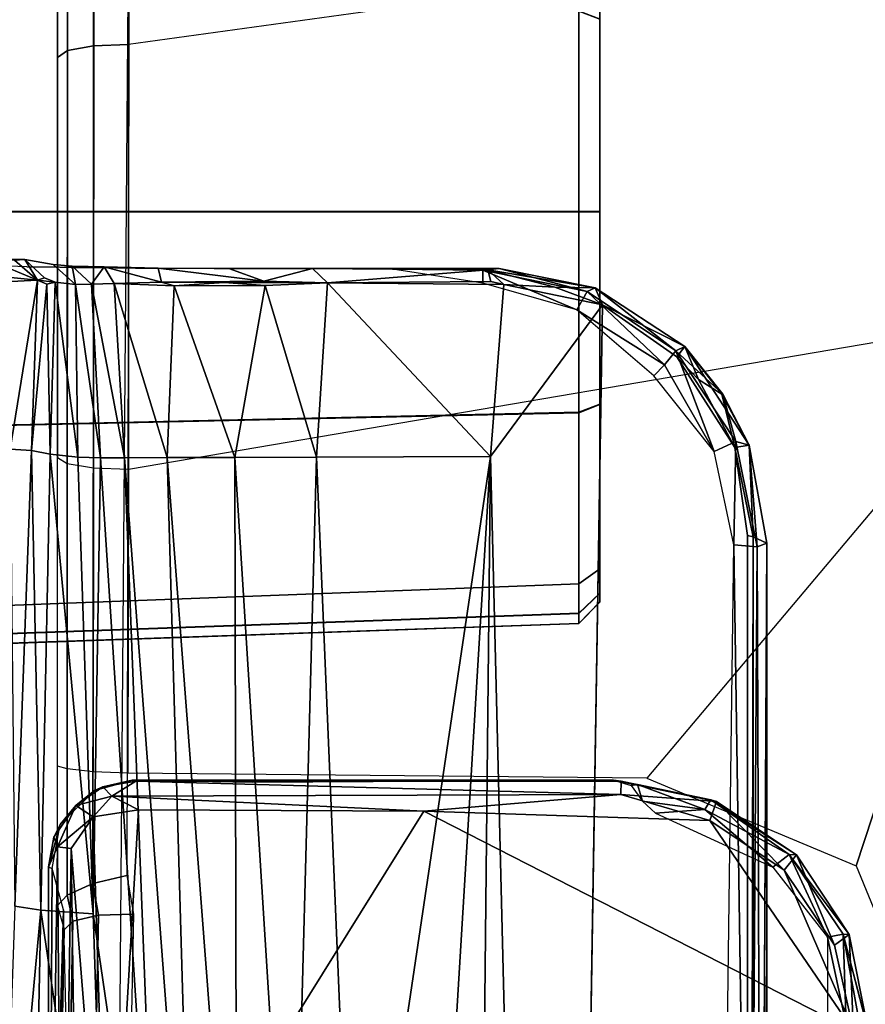
# Model space of a CAD drawing. Units: inches. Extents: x -12 to 182, y -6 to 127.
# Drawn here: x 31 to 32, y 22 to 23 of the extents above; entities that cross this region are included whole.
import ezdxf

# ---------------------------------------------------------------- set-up
doc = ezdxf.new("R2010")
doc.units = ezdxf.units.IN
doc.header["$MEASUREMENT"] = 0
for name, color, linetype in [('SEAT-BASE', 5, 'Continuous'), ('SEAT-CHASSIS', 5, 'Continuous'), ('SEAT-FABRIC', 5, 'Continuous')]:
    doc.layers.add(name, color=color, linetype=linetype)

# ---------------------------------------------------------------- blocks, each defined once
blk = doc.blocks.new('1cosm_midback_arms_0t')
at = {"layer": 'SEAT-BASE'}
for points in [[(12.30441, -4.19978, 4.74961), (1.64544, -0.91026, 7.83174), (1.75583, -0.5705, 7.84177), (12.36373, -4.01722, 4.75965)], [(12.24576, -4.38038, 4.71968), (1.53539, -1.24895, 7.80178), (1.64544, -0.91026, 7.83174), (12.30441, -4.19978, 4.74961)], [(12.22559, -4.42223, 4.69217), (1.51675, -1.29509, 7.77658), (1.53539, -1.24895, 7.80178), (12.24576, -4.38038, 4.71968)], [(12.20772, -4.43438, 4.64268), (1.49932, -1.31095, 7.72603), (1.51675, -1.29509, 7.77658), (12.22559, -4.42223, 4.69217)], [(1.49932, -1.31095, 7.72603), (2.33492, -1.55422, 7.44356), (11.53995, -4.23722, 4.76999), (12.20772, -4.43438, 4.64268)]]:
    blk.add_3dface(points, dxfattribs=at)
at = {"layer": 'SEAT-CHASSIS'}
for points in [[(1.53027, -3.96675, 17.213), (1.53067, -3.976, 17.17379), (1.53115, -3.90295, 17.18386)], [(1.20931, -4.47909, 15.05419), (1.18953, -3.92679, 15.04731), (1.18067, -3.92682, 15.09222), (1.19996, -4.47903, 15.10027)], [(1.18067, -3.92682, 15.09222), (1.19996, -4.47903, 15.10027), (1.2002, -4.47903, 15.62961), (1.18092, -3.92682, 15.63768)], [(1.2002, -4.47903, 15.62961), (1.18092, -3.92682, 15.63768), (1.18982, -3.92679, 15.68259), (1.20958, -4.47909, 15.67568)], [(1.23589, -4.47903, 15.01542), (1.21481, -3.92682, 15.00914), (1.18953, -3.92679, 15.04731), (1.20931, -4.47909, 15.05419)], [(1.20958, -4.47909, 15.67568), (1.18982, -3.92679, 15.68259), (1.21513, -3.92682, 15.72073), (1.2362, -4.47903, 15.71444)], [(1.23589, -4.47903, 15.01542), (1.21481, -3.92682, 15.00914), (1.37937, -3.92682, 14.89823), (1.39159, -4.47903, 14.91406)], [(1.2362, -4.47903, 15.71444), (1.21513, -3.92682, 15.72073), (1.37979, -3.92682, 15.83149), (1.392, -4.47903, 15.81566)], [(1.39159, -4.47903, 14.91406), (1.37937, -3.92682, 14.89823), (1.57393, -3.92682, 14.8592), (1.57394, -4.47903, 14.87848)], [(1.392, -4.47903, 15.81566), (1.37979, -3.92682, 15.83149), (1.57439, -3.92682, 15.87035), (1.57438, -4.47903, 15.85106)], [(1.57394, -4.47903, 14.87848), (1.57393, -3.92682, 14.8592), (1.76853, -3.92682, 14.89806), (1.75632, -4.47903, 14.91389)], [(1.57438, -4.47903, 15.85106), (1.57439, -3.92682, 15.87035), (1.76895, -3.92682, 15.83132), (1.75673, -4.47903, 15.81549)], [(0.53031, -3.95259, 17.18134), (0.52696, -3.98222, 17.05247), (0.93984, -3.99063, 17.06234)], [(0.53031, -3.95259, 17.18134), (0.93984, -3.99063, 17.06234), (0.94322, -3.96696, 17.21065)], [(1.51204, -3.98761, 17.20807), (1.52949, -3.94537, 17.24678), (1.51437, -3.96346, 17.25042)], [(1.53027, -3.96675, 17.213), (1.52949, -3.94537, 17.24678), (1.51204, -3.98761, 17.20807)], [(1.51204, -3.98761, 17.20807), (1.51038, -3.95768, 17.25826), (1.35833, -3.96275, 17.25478)], [(1.51204, -3.98761, 17.20807), (1.51437, -3.96346, 17.25042), (1.51038, -3.95768, 17.25826)], [(1.35732, -3.98222, 17.21828), (0.94322, -3.96696, 17.21065), (0.93984, -3.99063, 17.06234)], [(1.35732, -3.98222, 17.21828), (1.35833, -3.96275, 17.25478), (0.94322, -3.96696, 17.21065)], [(1.35833, -3.96275, 17.25478), (1.35732, -3.98222, 17.21828), (1.51204, -3.98761, 17.20807)], [(1.53027, -3.96675, 17.213), (1.51204, -3.98761, 17.20807), (1.53067, -3.976, 17.17379)], [(1.53067, -3.976, 17.17379), (1.51204, -3.98761, 17.20807), (1.51398, -3.99394, 17.1636)], [(1.523, -4.09733, 16.32585), (1.52348, -4.01821, 16.30525), (1.52412, -3.97796, 16.38306)], [(0.93984, -3.99063, 17.06234), (0.52696, -3.98222, 17.05247), (0.52328, -4.05181, 16.80427)], [(0.93984, -3.99063, 17.06234), (1.35405, -3.99926, 17.05291), (1.35732, -3.98222, 17.21828)], [(1.35732, -3.98222, 17.21828), (1.35405, -3.99926, 17.05291), (1.50826, -3.99618, 17.16382)], [(1.50826, -3.99618, 17.16382), (1.51204, -3.98761, 17.20807), (1.35732, -3.98222, 17.21828)], [(1.51204, -3.98761, 17.20807), (1.50826, -3.99618, 17.16382), (1.51026, -4.00367, 16.99485)], [(1.51398, -3.99394, 17.1636), (1.51204, -3.98761, 17.20807), (1.51026, -4.00367, 16.99485)], [(-0.03868, -3.99375, 16.55685), (0.92207, -4.01211, 16.31079), (0.92981, -4.01975, 16.34153), (-0.03105, -4.0012, 16.58727)], [(0.99711, -4.00565, 14.67805), (0.45518, -3.99779, 14.64092), (0.97903, -3.99754, 14.68891)], [(0.45518, -3.99779, 14.64092), (0.99711, -4.00565, 14.67805), (0.45657, -4.00989, 14.62588)], [(0.94009, -4.01137, 14.75398), (0.46086, -3.99785, 14.69105), (0.45951, -4.00492, 14.71003)], [(0.97771, -4.00099, 14.74473), (0.97865, -3.99771, 14.73226), (0.46086, -3.99785, 14.69105)], [(0.97771, -4.00099, 14.74473), (0.46086, -3.99785, 14.69105), (0.94009, -4.01137, 14.75398)], [(0.52328, -4.05181, 16.80427), (0.9365, -4.03821, 16.76773), (0.93984, -3.99063, 17.06234)], [(0.9365, -4.03821, 16.76773), (1.35405, -3.99926, 17.05291), (0.93984, -3.99063, 17.06234)], [(0.97771, -4.00099, 14.74473), (1.01761, -4.00814, 14.73822), (0.97865, -3.99771, 14.73226)], [(1.00613, -4.00237, 14.69045), (0.97903, -3.99754, 14.68891), (0.97865, -3.99771, 14.73226)], [(0.97865, -3.99771, 14.73226), (1.01761, -4.00814, 14.73822), (1.00613, -4.00237, 14.69045)], [(0.97903, -3.99754, 14.68891), (1.00613, -4.00237, 14.69045), (0.99711, -4.00565, 14.67805)], [(1.35405, -3.99926, 17.05291), (1.51026, -4.00367, 16.99485), (1.50826, -3.99618, 17.16382)], [(-0.03105, -4.0012, 16.58727), (0.92981, -4.01975, 16.34153), (0.93506, -4.04304, 16.36373), (-0.02581, -4.02401, 16.60944)], [(0.99566, -4.01822, 14.6699), (0.45657, -4.00989, 14.62588), (0.99711, -4.00565, 14.67805)], [(0.45951, -4.00492, 14.71003), (0.46377, -4.0225, 14.72153), (0.94009, -4.01137, 14.75398)], [(0.92207, -4.01211, 16.31079), (0.94401, -4.00591, 16.30816), (0.95344, -4.01459, 16.33763), (0.92981, -4.01975, 16.34153)], [(1.35405, -3.99926, 17.05291), (0.9365, -4.03821, 16.76773), (1.35109, -4.02416, 16.71953)], [(0.94401, -4.00591, 16.30816), (1.93246, -4.00591, 16.02682), (1.94785, -4.0149, 16.0541), (0.95344, -4.01459, 16.33763)], [(0.99566, -4.01822, 14.6699), (0.99711, -4.00565, 14.67805), (1.02437, -4.03804, 14.67234)], [(1.03476, -4.02258, 14.6865), (0.99711, -4.00565, 14.67805), (1.00613, -4.00237, 14.69045)], [(1.02437, -4.03804, 14.67234), (0.99711, -4.00565, 14.67805), (1.03476, -4.02258, 14.6865)], [(1.03476, -4.02258, 14.6865), (1.00613, -4.00237, 14.69045), (1.01761, -4.00814, 14.73822)], [(1.34539, -4.01472, 14.60574), (1.068, -4.01455, 14.6565), (1.07038, -4.00591, 14.68733), (1.35092, -4.00591, 14.63628)], [(1.7142, -4.00591, 14.62664), (1.35092, -4.00591, 14.63628), (1.34539, -4.01472, 14.60574), (1.7205, -4.01475, 14.59621)], [(1.35109, -4.02416, 16.71953), (1.51026, -4.00367, 16.99485), (1.35405, -3.99926, 17.05291)], [(1.35109, -4.02416, 16.71953), (1.50817, -4.0222, 16.63609), (1.51026, -4.00367, 16.99485)], [(1.50817, -4.0222, 16.63609), (1.52479, -4.01907, 16.50391), (1.52618, -4.00175, 16.66282)], [(2.0432, -4.00591, 14.78487), (1.7142, -4.00591, 14.62664), (1.7205, -4.01475, 14.59621), (2.06297, -4.0147, 14.76098)], [(0.99566, -4.01822, 14.6699), (0.45693, -4.02589, 14.62328), (0.45657, -4.00989, 14.62588)], [(0.92981, -4.01975, 16.34153), (0.95344, -4.01459, 16.33763), (0.96386, -4.03783, 16.3573), (0.93506, -4.04304, 16.36373)], [(0.95344, -4.01459, 16.33763), (1.94785, -4.0149, 16.0541), (1.95855, -4.03913, 16.07307), (0.96386, -4.03783, 16.3573)], [(1.01761, -4.00814, 14.73822), (1.0484, -4.03942, 14.73799), (1.03476, -4.02258, 14.6865)], [(1.3415, -4.03853, 14.58432), (1.06525, -4.03808, 14.63482), (1.068, -4.01455, 14.6565), (1.34539, -4.01472, 14.60574)], [(1.7205, -4.01475, 14.59621), (1.34539, -4.01472, 14.60574), (1.3415, -4.03853, 14.58432), (1.72491, -4.03862, 14.57488)], [(2.06297, -4.0147, 14.76098), (1.7205, -4.01475, 14.59621), (1.72491, -4.03862, 14.57488), (2.07686, -4.03847, 14.74421)], [(-0.02581, -4.02401, 16.60944), (0.93506, -4.04304, 16.36373), (0.93622, -4.07488, 16.37064), (-0.02454, -4.05538, 16.61676)], [(0.99566, -4.01822, 14.6699), (0.57038, -4.05231, 14.63939), (0.45693, -4.02589, 14.62328)], [(0.57038, -4.05231, 14.63939), (0.99566, -4.01822, 14.6699), (1.02437, -4.03804, 14.67234)], [(0.9365, -4.03821, 16.76773), (1.35074, -4.04495, 16.55518), (1.35109, -4.02416, 16.71953)], [(1.0432, -4.05518, 14.67926), (1.02437, -4.03804, 14.67234), (1.03476, -4.02258, 14.6865)], [(1.0484, -4.03942, 14.73799), (1.05164, -4.04686, 14.69585), (1.03476, -4.02258, 14.6865)], [(1.0432, -4.05518, 14.67926), (1.03476, -4.02258, 14.6865), (1.05164, -4.04686, 14.69585)], [(1.35109, -4.02416, 16.71953), (1.35074, -4.04495, 16.55518), (1.50817, -4.0222, 16.63609)], [(1.50817, -4.0222, 16.63609), (1.35074, -4.04495, 16.55518), (1.50822, -4.03656, 16.50873)], [(1.50817, -4.0222, 16.63609), (1.50822, -4.03656, 16.50873), (1.52479, -4.01907, 16.50391)], [(1.52479, -4.01907, 16.50391), (1.50822, -4.03656, 16.50873), (1.52396, -4.04816, 16.40181)], [(1.52295, -4.07651, 16.24406), (1.52348, -4.01821, 16.30525), (1.523, -4.09733, 16.32585)], [(0.5227, -4.09885, 16.69054), (1.35074, -4.04495, 16.55518), (0.9365, -4.03821, 16.76773)], [(0.5227, -4.09885, 16.69054), (0.9365, -4.03821, 16.76773), (0.52328, -4.05181, 16.80427)], [(0.57038, -4.05231, 14.63939), (1.02437, -4.03804, 14.67234), (1.03074, -4.07941, 14.67744)], [(0.93506, -4.04304, 16.36373), (0.96386, -4.03783, 16.3573), (0.97128, -4.06878, 16.36209), (0.93622, -4.07488, 16.37064)], [(0.96386, -4.03783, 16.3573), (1.95855, -4.03913, 16.07307), (1.96131, -4.07122, 16.07797), (0.97128, -4.06878, 16.36209)], [(1.03074, -4.07941, 14.67744), (1.02437, -4.03804, 14.67234), (1.0432, -4.05518, 14.67926)], [(1.05768, -4.07368, 14.74254), (1.05164, -4.04686, 14.69585), (1.0484, -4.03942, 14.73799)], [(1.34043, -4.07024, 14.57841), (1.06415, -4.06957, 14.62862), (1.06525, -4.03808, 14.63482), (1.3415, -4.03853, 14.58432)], [(1.72491, -4.03862, 14.57488), (1.3415, -4.03853, 14.58432), (1.34043, -4.07024, 14.57841), (1.72611, -4.07038, 14.56906)], [(1.50881, -4.05733, 16.42707), (1.50822, -4.03656, 16.50873), (1.35071, -4.06649, 16.47407)], [(1.35074, -4.04495, 16.55518), (1.35071, -4.06649, 16.47407), (1.50822, -4.03656, 16.50873)], [(1.52396, -4.04816, 16.40181), (1.50822, -4.03656, 16.50873), (1.50881, -4.05733, 16.42707)], [(2.07686, -4.03847, 14.74421), (1.72491, -4.03862, 14.57488), (1.72611, -4.07038, 14.56906), (2.08071, -4.07014, 14.73956)], [(0.5227, -4.09885, 16.69054), (1.35071, -4.06649, 16.47407), (1.35074, -4.04495, 16.55518)], [(1.05164, -4.04686, 14.69585), (1.05695, -4.07693, 14.69792), (1.0432, -4.05518, 14.67926)], [(1.05164, -4.04686, 14.69585), (1.05768, -4.07368, 14.74254), (1.05695, -4.07693, 14.69792)], [(1.52396, -4.04816, 16.40181), (1.50881, -4.05733, 16.42707), (1.51015, -4.10007, 16.34964)], [(1.523, -4.09733, 16.32585), (1.52396, -4.04816, 16.40181), (1.51015, -4.10007, 16.34964)], [(-0.02454, -4.05538, 16.61676), (-2.05787, -4.89349, 17.13512), (1.79223, -4.89504, 16.07244), (1.96131, -4.07122, 16.07797)], [(0.57038, -4.05231, 14.63939), (1.02961, -4.33828, 14.70469), (0.83004, -4.72837, 14.7739)], [(1.02961, -4.33828, 14.70469), (0.57038, -4.05231, 14.63939), (1.03074, -4.07941, 14.67744)], [(1.0432, -4.05518, 14.67926), (1.04484, -4.51724, 14.72592), (1.02961, -4.33828, 14.70469)], [(1.03074, -4.07941, 14.67744), (1.0432, -4.05518, 14.67926), (1.02961, -4.33828, 14.70469)], [(1.04484, -4.51724, 14.72592), (1.0432, -4.05518, 14.67926), (1.05695, -4.07693, 14.69792)], [(1.50881, -4.05733, 16.42707), (1.35071, -4.06649, 16.47407), (1.35077, -4.10529, 16.40106)], [(1.50677, -4.11182, 16.33981), (1.50881, -4.05733, 16.42707), (1.35077, -4.10529, 16.40106)], [(1.50881, -4.05733, 16.42707), (1.50677, -4.11182, 16.33981), (1.51015, -4.10007, 16.34964)], [(1.35077, -4.10529, 16.40106), (1.35071, -4.06649, 16.47407), (0.52264, -4.12925, 16.63706)], [(1.35071, -4.06649, 16.47407), (0.5227, -4.09885, 16.69054), (0.52264, -4.12925, 16.63706)], [(1.05695, -4.07693, 14.69792), (1.0568, -4.51745, 14.74128), (1.04484, -4.51724, 14.72592)], [(1.05598, -4.18318, 14.76309), (1.05765, -4.5107, 14.78672), (1.05768, -4.07368, 14.74254)], [(1.05765, -4.5107, 14.78672), (1.0568, -4.51745, 14.74128), (1.05768, -4.07368, 14.74254)], [(1.05695, -4.07693, 14.69792), (1.05768, -4.07368, 14.74254), (1.0568, -4.51745, 14.74128)], [(1.0596, -4.5409, 14.6654), (1.06415, -4.06957, 14.62862), (1.34043, -4.07024, 14.57841), (1.48065, -4.89555, 14.62901)], [(1.34043, -4.07024, 14.57841), (1.48065, -4.89555, 14.62901), (1.84024, -4.89518, 14.67298), (1.72611, -4.07038, 14.56906)], [(1.52258, -4.16147, 16.27893), (1.52255, -4.14803, 16.19867), (1.52295, -4.07651, 16.24406)], [(1.52258, -4.16147, 16.27893), (1.52295, -4.07651, 16.24406), (1.523, -4.09733, 16.32585)], [(1.84024, -4.89518, 14.67298), (1.72611, -4.07038, 14.56906), (2.08071, -4.07014, 14.73956), (2.13619, -4.89494, 14.88204)], [(1.50677, -4.11182, 16.33981), (1.50985, -4.15698, 16.3018), (1.51015, -4.10007, 16.34964)], [(1.50985, -4.15698, 16.3018), (1.5112, -4.19304, 16.28051), (1.51015, -4.10007, 16.34964)], [(1.51015, -4.10007, 16.34964), (1.5112, -4.19304, 16.28051), (1.523, -4.09733, 16.32585)], [(1.523, -4.09733, 16.32585), (1.5112, -4.19304, 16.28051), (1.52258, -4.16147, 16.27893)], [(1.35077, -4.10529, 16.40106), (0.52264, -4.12925, 16.63706), (0.52271, -4.16851, 16.58924)], [(1.35077, -4.10529, 16.40106), (0.52271, -4.16851, 16.58924), (1.35097, -4.16686, 16.34587)], [(1.35097, -4.16686, 16.34587), (1.50677, -4.11182, 16.33981), (1.35077, -4.10529, 16.40106)], [(1.35097, -4.16686, 16.34587), (1.50708, -4.19426, 16.28312), (1.50677, -4.11182, 16.33981)], [(1.50677, -4.11182, 16.33981), (1.50708, -4.19426, 16.28312), (1.50985, -4.15698, 16.3018)], [(1.50985, -4.15698, 16.3018), (1.50708, -4.19426, 16.28312), (1.5095, -4.25105, 16.25876)], [(1.50985, -4.15698, 16.3018), (1.5095, -4.25105, 16.25876), (1.5112, -4.19304, 16.28051)], [(0.52288, -4.21889, 16.55141), (1.35097, -4.16686, 16.34587), (0.52271, -4.16851, 16.58924)], [(1.35128, -4.24098, 16.30966), (1.35097, -4.16686, 16.34587), (0.52288, -4.21889, 16.55141)], [(1.35128, -4.24098, 16.30966), (1.50708, -4.19426, 16.28312), (1.35097, -4.16686, 16.34587)], [(1.52258, -4.16147, 16.27893), (1.5112, -4.19304, 16.28051), (1.5225, -4.23743, 16.24539)], [(1.50708, -4.19426, 16.28312), (1.35128, -4.24098, 16.30966), (1.5095, -4.25105, 16.25876)], [(1.5095, -4.25105, 16.25876), (1.5225, -4.23743, 16.24539), (1.5112, -4.19304, 16.28051)], [(1.35128, -4.24098, 16.30966), (0.52288, -4.21889, 16.55141), (0.52313, -4.27565, 16.5241)], [(1.5095, -4.25105, 16.25876), (1.52142, -4.39651, 16.20325), (1.5225, -4.23743, 16.24539)], [(1.5225, -4.23743, 16.24539), (1.52142, -4.39651, 16.20325), (1.52251, -4.40678, 16.19612)], [(1.52206, -4.30983, 16.14238), (1.5225, -4.23743, 16.24539), (1.52251, -4.40678, 16.19612)], [(1.35184, -4.39904, 16.26452), (1.35128, -4.24098, 16.30966), (0.52313, -4.27565, 16.5241)], [(1.35128, -4.24098, 16.30966), (1.35184, -4.39904, 16.26452), (1.5095, -4.25105, 16.25876)], [(1.5095, -4.25105, 16.25876), (1.35184, -4.39904, 16.26452), (1.50803, -4.41115, 16.21657)], [(1.5095, -4.25105, 16.25876), (1.50803, -4.41115, 16.21657), (1.51074, -4.39919, 16.21705)], [(1.52142, -4.39651, 16.20325), (1.5095, -4.25105, 16.25876), (1.51074, -4.39919, 16.21705)], [(1.35184, -4.39904, 16.26452), (0.52313, -4.27565, 16.5241), (-0.29606, -4.29911, 16.72971)], [(-0.29606, -4.29911, 16.72971), (-1.08378, -4.37351, 16.91379), (1.35184, -4.39904, 16.26452)], [(1.50939, -4.39187, 16.12763), (1.52206, -4.30983, 16.14238), (1.52096, -4.39201, 16.13337)], [(1.52206, -4.30983, 16.14238), (1.52251, -4.40678, 16.19612), (1.52096, -4.39201, 16.13337)], [(1.02961, -4.33828, 14.70469), (1.02106, -4.59813, 14.73234), (0.83004, -4.72837, 14.7739)], [(1.02106, -4.59813, 14.73234), (1.02961, -4.33828, 14.70469), (1.04484, -4.51724, 14.72592)], [(-1.07733, -4.4589, 16.89757), (1.35184, -4.39904, 16.26452), (-1.08378, -4.37351, 16.91379)], [(1.48953, -4.50064, 16.20223), (1.35184, -4.39904, 16.26452), (-1.07733, -4.4589, 16.89757)], [(1.35184, -4.39904, 16.26452), (1.48953, -4.50064, 16.20223), (1.50803, -4.41115, 16.21657)], [(1.48492, -4.4774, 16.11747), (1.50939, -4.39187, 16.12763), (1.52096, -4.39201, 16.13337)], [(1.52096, -4.39201, 16.13337), (1.50158, -4.48677, 16.13005), (1.48492, -4.4774, 16.11747)], [(1.52251, -4.40678, 16.19612), (1.50158, -4.48677, 16.13005), (1.52096, -4.39201, 16.13337)], [(1.50548, -4.45722, 16.20574), (1.50489, -4.49387, 16.1836), (1.52142, -4.39651, 16.20325)], [(1.50489, -4.49387, 16.1836), (1.52251, -4.40678, 16.19612), (1.52142, -4.39651, 16.20325)], [(1.50803, -4.41115, 16.21657), (1.50548, -4.45722, 16.20574), (1.52142, -4.39651, 16.20325)], [(1.51074, -4.39919, 16.21705), (1.50803, -4.41115, 16.21657), (1.52142, -4.39651, 16.20325)], [(1.52251, -4.40678, 16.19612), (1.50489, -4.49387, 16.1836), (1.50158, -4.48677, 16.13005)], [(1.50803, -4.41115, 16.21657), (1.48953, -4.50064, 16.20223), (1.50548, -4.45722, 16.20574)], [(1.50548, -4.45722, 16.20574), (1.48953, -4.50064, 16.20223), (1.50489, -4.49387, 16.1836)], [(1.22742, -4.49803, 15.06186), (1.20931, -4.47909, 15.05419), (1.19996, -4.47903, 15.10027), (1.21963, -4.49803, 15.10026)], [(1.21963, -4.49803, 15.10026), (1.21987, -4.49803, 15.62961), (1.2002, -4.47903, 15.62961), (1.19996, -4.47903, 15.10027)], [(1.21987, -4.49803, 15.62961), (1.2002, -4.47903, 15.62961), (1.20958, -4.47909, 15.67568), (1.22769, -4.49803, 15.668)], [(1.24958, -4.49803, 15.02955), (1.23589, -4.47903, 15.01542), (1.20931, -4.47909, 15.05419), (1.22742, -4.49803, 15.06186)], [(1.22769, -4.49803, 15.668), (1.20958, -4.47909, 15.67568), (1.2362, -4.47903, 15.71444), (1.24988, -4.49803, 15.70029)], [(1.24958, -4.49803, 15.02955), (1.23589, -4.47903, 15.01542), (1.39159, -4.47903, 14.91406), (1.39898, -4.49803, 14.93229)], [(1.24988, -4.49803, 15.70029), (1.2362, -4.47903, 15.71444), (1.392, -4.47903, 15.81566), (1.39937, -4.49803, 15.79742)], [(1.39898, -4.49803, 14.93229), (1.39159, -4.47903, 14.91406), (1.57394, -4.47903, 14.87848), (1.57395, -4.49803, 14.89816)], [(1.39937, -4.49803, 15.79742), (1.392, -4.47903, 15.81566), (1.57438, -4.47903, 15.85106), (1.57437, -4.49803, 15.83139)], [(1.43503, -4.557, 16.12197), (1.42503, -4.5472, 16.11945), (1.48492, -4.4774, 16.11747)], [(1.43503, -4.557, 16.12197), (1.48492, -4.4774, 16.11747), (1.50158, -4.48677, 16.13005)], [(1.57395, -4.49803, 14.89816), (1.57394, -4.47903, 14.87848), (1.75632, -4.47903, 14.91389), (1.74895, -4.49803, 14.93213)], [(1.57437, -4.49803, 15.83139), (1.57438, -4.47903, 15.85106), (1.75673, -4.47903, 15.81549), (1.74934, -4.49803, 15.79726)], [(1.43503, -4.557, 16.12197), (1.50158, -4.48677, 16.13005), (1.44775, -4.56705, 16.13525)], [(1.50158, -4.48677, 16.13005), (1.50489, -4.49387, 16.1836), (1.44775, -4.56705, 16.13525)], [(1.21987, -4.49803, 15.62961), (1.21963, -4.49803, 15.10026), (1.92845, -4.49803, 15.09994), (1.92869, -4.49803, 15.62929)], [(1.21963, -4.49803, 15.10026), (1.22742, -4.49803, 15.06186), (1.92063, -4.49803, 15.06155), (1.92845, -4.49803, 15.09994)], [(1.92869, -4.49803, 15.62929), (1.9209, -4.49803, 15.66769), (1.22769, -4.49803, 15.668), (1.21987, -4.49803, 15.62961)], [(1.89845, -4.49803, 15.02926), (1.92063, -4.49803, 15.06155), (1.22742, -4.49803, 15.06186), (1.24958, -4.49803, 15.02955)], [(1.24988, -4.49803, 15.70029), (1.22769, -4.49803, 15.668), (1.9209, -4.49803, 15.66769), (1.89875, -4.49803, 15.7)], [(1.24958, -4.49803, 15.02955), (1.39898, -4.49803, 14.93229), (1.74895, -4.49803, 14.93213), (1.89845, -4.49803, 15.02926)], [(1.74934, -4.49803, 15.79726), (1.39937, -4.49803, 15.79742), (1.24988, -4.49803, 15.70029), (1.89875, -4.49803, 15.7)], [(1.57395, -4.49803, 14.89816), (1.57395, -4.49803, 14.89816), (1.74895, -4.49803, 14.93213), (1.39898, -4.49803, 14.93229)], [(1.57437, -4.49803, 15.83139), (1.57437, -4.49803, 15.83139), (1.39937, -4.49803, 15.79742), (1.74934, -4.49803, 15.79726)], [(1.50489, -4.49387, 16.1836), (1.45172, -4.57534, 16.18095), (1.44775, -4.56705, 16.13525)], [(1.50489, -4.49387, 16.1836), (1.48953, -4.50064, 16.20223), (1.45172, -4.57534, 16.18095)], [(1.48953, -4.50064, 16.20223), (1.44245, -4.56797, 16.20149), (1.45172, -4.57534, 16.18095)], [(1.0385, -4.60417, 14.74585), (1.05765, -4.5107, 14.78672), (1.03988, -4.59891, 14.80092)], [(1.0385, -4.60417, 14.74585), (1.0568, -4.51745, 14.74128), (1.05765, -4.5107, 14.78672)], [(1.05765, -4.5107, 14.78672), (1.05397, -4.5323, 14.79946), (1.03988, -4.59891, 14.80092)], [(1.05397, -4.5323, 14.79946), (1.05765, -4.5107, 14.78672), (1.05306, -4.52647, 14.80504)], [(1.02106, -4.59813, 14.73234), (1.04484, -4.51724, 14.72592), (1.0385, -4.60417, 14.74585)], [(1.0385, -4.60417, 14.74585), (1.04484, -4.51724, 14.72592), (1.0568, -4.51745, 14.74128)], [(1.03858, -4.53692, 14.81731), (1.03127, -4.5934, 14.81668), (1.05397, -4.5323, 14.79946)], [(1.03127, -4.5934, 14.81668), (1.03988, -4.59891, 14.80092), (1.05397, -4.5323, 14.79946)], [(1.05306, -4.52647, 14.80504), (1.03858, -4.53692, 14.81731), (1.05397, -4.5323, 14.79946)], [(0.98001, -4.73082, 14.69175), (0.98001, -4.73082, 14.69175), (1.48065, -4.89555, 14.62901), (1.0596, -4.5409, 14.6654)], [(1.02791, -4.54865, 14.81752), (1.03127, -4.5934, 14.81668), (1.03858, -4.53692, 14.81731)], [(0.9789, -4.65527, 14.83356), (1.03127, -4.5934, 14.81668), (1.02791, -4.54865, 14.81752)], [(1.42503, -4.5472, 16.11945), (1.43503, -4.557, 16.12197), (1.35642, -4.60198, 16.1313)], [(1.35642, -4.60198, 16.1313), (1.43503, -4.557, 16.12197), (1.44775, -4.56705, 16.13525)], [(1.35642, -4.60198, 16.1313), (1.44775, -4.56705, 16.13525), (1.3654, -4.62171, 16.14866)], [(1.44245, -4.56797, 16.20149), (1.36011, -4.62082, 16.21223), (1.4216, -4.58774, 16.20126)], [(1.44775, -4.56705, 16.13525), (1.40835, -4.60994, 16.1818), (1.3654, -4.62171, 16.14866)], [(1.40835, -4.60994, 16.1818), (1.44775, -4.56705, 16.13525), (1.45172, -4.57534, 16.18095)], [(1.4216, -4.58774, 16.20126), (1.45172, -4.57534, 16.18095), (1.44245, -4.56797, 16.20149)], [(1.36215, -4.63367, 16.19099), (1.40835, -4.60994, 16.1818), (1.45172, -4.57534, 16.18095)], [(1.36215, -4.63367, 16.19099), (1.45172, -4.57534, 16.18095), (1.40829, -4.60883, 16.18719)], [(1.40829, -4.60883, 16.18719), (1.45172, -4.57534, 16.18095), (1.4216, -4.58774, 16.20126)], [(1.40829, -4.60883, 16.18719), (1.4216, -4.58774, 16.20126), (1.36011, -4.62082, 16.21223)], [(0.9789, -4.65527, 14.83356), (0.99028, -4.66994, 14.81959), (1.03127, -4.5934, 14.81668)], [(0.99028, -4.66994, 14.81959), (1.03988, -4.59891, 14.80092), (1.03127, -4.5934, 14.81668)], [(0.83004, -4.72837, 14.7739), (1.02106, -4.59813, 14.73234), (0.9759, -4.66559, 14.74479)], [(1.0385, -4.60417, 14.74585), (0.9759, -4.66559, 14.74479), (1.02106, -4.59813, 14.73234)], [(1.0385, -4.60417, 14.74585), (0.9899, -4.67661, 14.75915), (0.9759, -4.66559, 14.74479)], [(0.9899, -4.67661, 14.75915), (1.0385, -4.60417, 14.74585), (1.03988, -4.59891, 14.80092)], [(1.03988, -4.59891, 14.80092), (0.99028, -4.66994, 14.81959), (0.9899, -4.67661, 14.75915)], [(1.35642, -4.60198, 16.1313), (1.3654, -4.62171, 16.14866), (1.27155, -4.61969, 16.15097)], [(1.27155, -4.61969, 16.15097), (0.30025, -4.63426, 16.42214), (0.29942, -4.60712, 16.41062)], [(1.36215, -4.63367, 16.19099), (1.40829, -4.60883, 16.18719), (1.36011, -4.62082, 16.21223)], [(1.3654, -4.62171, 16.14866), (1.40835, -4.60994, 16.1818), (1.36215, -4.63367, 16.19099)], [(0.30025, -4.63426, 16.42214), (1.27155, -4.61969, 16.15097), (1.2696, -4.64114, 16.17116)], [(1.27155, -4.61969, 16.15097), (1.3654, -4.62171, 16.14866), (1.2696, -4.64114, 16.17116)], [(1.36215, -4.63367, 16.19099), (1.2696, -4.64114, 16.17116), (1.3654, -4.62171, 16.14866)], [(1.36215, -4.63367, 16.19099), (1.36011, -4.62082, 16.21223), (1.27877, -4.63722, 16.22902)], [(1.27877, -4.63722, 16.22902), (1.36011, -4.62082, 16.21223), (1.27999, -4.63221, 16.23222)], [(1.27999, -4.63221, 16.23222), (-1.08549, -4.63274, 16.869), (1.27877, -4.63722, 16.22902)], [(-1.08549, -4.63274, 16.869), (-1.08351, -4.63712, 16.86515), (1.27877, -4.63722, 16.22902)], [(-1.08784, -4.64881, 16.84928), (1.27307, -4.64966, 16.20993), (-1.08351, -4.63712, 16.86515)], [(1.27877, -4.63722, 16.22902), (-1.08351, -4.63712, 16.86515), (1.27307, -4.64966, 16.20993)], [(0.30572, -4.64464, 16.44455), (0.30025, -4.63426, 16.42214), (1.2696, -4.64114, 16.17116)], [(1.27307, -4.64966, 16.20993), (0.30572, -4.64464, 16.44455), (1.2696, -4.64114, 16.17116)], [(1.2696, -4.64114, 16.17116), (1.36215, -4.63367, 16.19099), (1.27307, -4.64966, 16.20993)], [(1.27877, -4.63722, 16.22902), (1.27307, -4.64966, 16.20993), (1.36215, -4.63367, 16.19099)], [(0.30572, -4.64464, 16.44455), (1.27307, -4.64966, 16.20993), (-1.09481, -4.64964, 16.84801)], [(1.27307, -4.64966, 16.20993), (-1.08784, -4.64881, 16.84928), (-1.09481, -4.64964, 16.84801)], [(1.27307, -4.64966, 16.20993), (0.30572, -4.64464, 16.44455), (0.30572, -4.64464, 16.44455)], [(0.9789, -4.65527, 14.83356), (0.91521, -4.70474, 14.84586), (0.99028, -4.66994, 14.81959)], [(0.83004, -4.72837, 14.7739), (0.9759, -4.66559, 14.74479), (0.90803, -4.7113, 14.75996)], [(0.9759, -4.66559, 14.74479), (0.9899, -4.67661, 14.75915), (0.90803, -4.7113, 14.75996)], [(0.91757, -4.72448, 14.77542), (0.90803, -4.7113, 14.75996), (0.9899, -4.67661, 14.75915)], [(0.99028, -4.66994, 14.81959), (0.91521, -4.70474, 14.84586), (0.91794, -4.7191, 14.83002)], [(0.99028, -4.66994, 14.81959), (0.91757, -4.72448, 14.77542), (0.9899, -4.67661, 14.75915)], [(0.99028, -4.66994, 14.81959), (0.91794, -4.7191, 14.83002), (0.91757, -4.72448, 14.77542)], [(0.91521, -4.70474, 14.84586), (0.72971, -4.70502, 14.87841), (0.83588, -4.7218, 14.85916)], [(0.90803, -4.7113, 14.75996), (0.91757, -4.72448, 14.77542), (0.83004, -4.72837, 14.7739)], [(0.83588, -4.7218, 14.85916), (0.91794, -4.7191, 14.83002), (0.91521, -4.70474, 14.84586)], [(0.91757, -4.72448, 14.77542), (0.91794, -4.7191, 14.83002), (0.83193, -4.74142, 14.79517)], [(0.83588, -4.7218, 14.85916), (0.83519, -4.7343, 14.8453), (0.91794, -4.7191, 14.83002)], [(0.79085, -4.80874, 14.7273), (0.79085, -4.80874, 14.7273), (1.48065, -4.89555, 14.62901), (0.98001, -4.73082, 14.69175)], [(0.83193, -4.74142, 14.79517), (0.83004, -4.72837, 14.7739), (0.91757, -4.72448, 14.77542)]]:
    blk.add_3dface(points, dxfattribs=at)
for points, invisible_edges in [([(1.53115, -3.90295, 17.18386), (1.53067, -3.976, 17.17379), (1.5307, -3.91, 17.13295)], 2), ([(1.52626, -3.93458, 16.62348), (1.5307, -3.91, 17.13295), (1.53067, -3.976, 17.17379)], 14), ([(1.52479, -4.01907, 16.50391), (1.5249, -3.9533, 16.47149), (1.52626, -3.93458, 16.62348)], 13), ([(1.52626, -3.93458, 16.62348), (1.52618, -4.00175, 16.66282), (1.52479, -4.01907, 16.50391)], 13), ([(1.53067, -3.976, 17.17379), (1.52618, -4.00175, 16.66282), (1.52626, -3.93458, 16.62348)], 14), ([(1.52479, -4.01907, 16.50391), (1.52396, -4.04816, 16.40181), (1.5249, -3.9533, 16.47149)], 14), ([(1.5249, -3.9533, 16.47149), (1.52396, -4.04816, 16.40181), (1.52412, -3.97796, 16.38306)], 3), ([(1.53067, -3.976, 17.17379), (1.51026, -4.00367, 16.99485), (1.50817, -4.0222, 16.63609)], 13), ([(1.50817, -4.0222, 16.63609), (1.52618, -4.00175, 16.66282), (1.53067, -3.976, 17.17379)], 12), ([(1.53067, -3.976, 17.17379), (1.51398, -3.99394, 17.1636), (1.51026, -4.00367, 16.99485)], 12), ([(1.523, -4.09733, 16.32585), (1.52412, -3.97796, 16.38306), (1.52396, -4.04816, 16.40181)], 2), ([(0.45518, -3.99779, 14.64092), (0.46086, -3.99785, 14.69105), (0.97903, -3.99754, 14.68891)], 2), ([(0.97865, -3.99771, 14.73226), (0.97903, -3.99754, 14.68891), (0.46086, -3.99785, 14.69105)], 2), ([(1.0484, -4.03942, 14.73799), (1.01761, -4.00814, 14.73822), (1.05598, -4.18318, 14.76309)], 14), ([(1.05598, -4.18318, 14.76309), (1.05768, -4.07368, 14.74254), (1.0484, -4.03942, 14.73799)], 12), ([(1.52255, -4.14803, 16.19867), (1.5225, -4.23743, 16.24539), (1.52206, -4.30983, 16.14238)], 1), ([(1.5225, -4.23743, 16.24539), (1.52255, -4.14803, 16.19867), (1.52258, -4.16147, 16.27893)], 1), ([(1.27999, -4.63221, 16.23222), (-1.07733, -4.4589, 16.89757), (-1.08549, -4.63274, 16.869)], 1), ([(1.27999, -4.63221, 16.23222), (1.44245, -4.56797, 16.20149), (-1.07733, -4.4589, 16.89757)], 15), ([(-1.07733, -4.4589, 16.89757), (1.44245, -4.56797, 16.20149), (1.48953, -4.50064, 16.20223)], 1), ([(1.27999, -4.63221, 16.23222), (1.36011, -4.62082, 16.21223), (1.44245, -4.56797, 16.20149)], 12), ([(0.83193, -4.74142, 14.79517), (0.91794, -4.7191, 14.83002), (0.83519, -4.7343, 14.8453)], 12)]:
    blk.add_3dface(points, dxfattribs=dict(at, invisible_edges=invisible_edges))
at = {"layer": 'SEAT-FABRIC'}
blk.add_3dface([(3.5334, -9.90734, 21.98779), (3.5334, 9.90734, 21.98779), (0.53976, 10.02624, 21.68339), (0.53975, -10.02624, 21.68338)], dxfattribs=at)

msp = doc.modelspace()

# ---------------------------------------------------------------- block references
at = {"rotation": 90}
msp.add_blockref('1cosm_midback_arms_0t', (27.17364, 21.43684), dxfattribs=at)

doc.saveas('drawing.dxf')
